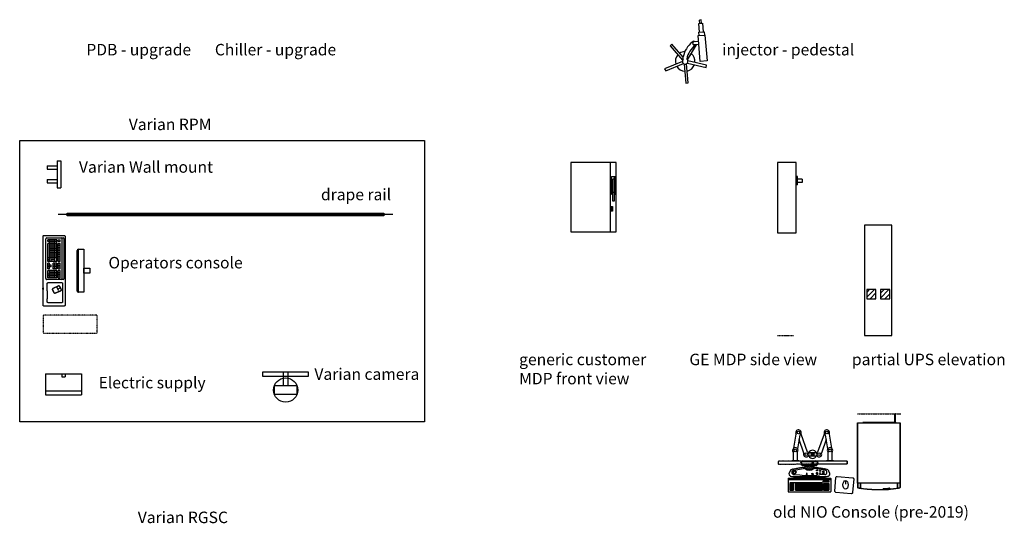
# Model space of a CAD drawing. Units: inches. Extents: x -1801 to 1337, y -45 to 840.
# Drawn here: x 908 to 1337, y 190 to 409 of the extents above; entities that cross this region are included whole.
import ezdxf

# ---------------------------------------------------------------- set-up
doc = ezdxf.new("R2010")
doc.units = ezdxf.units.IN
doc.header["$LTSCALE"] = 5
doc.linetypes.add('CACHE', pattern=[0.375, 0.25, -0.125])
doc.linetypes.add('FANTOME', pattern=[2.5, 1.25, -0.25, 0.25, -0.25, 0.25, -0.25])
for name, color, linetype in [('GE-CLEARANCE', 83, 'FANTOME'), ('GE-ELEC_EQUIPMENT', 232, 'Continuous'), ('GE-EQUIPMENT', 140, 'Continuous'), ('GE-EQUIPMENT_INSERTION', 140, 'Continuous'), ('GE-EQUIPMENT_LIGHT', 141, 'Continuous'), ('GE-EQUIPMENT_OUTLINE', 131, 'CACHE'), ('GE-STRUCTURAL_ELEMENTS_CEILING', 204, 'Continuous')]:
    doc.layers.add(name, color=color, linetype=linetype)
doc.layers.add('GE-DESIGNER_WARNING', color=1, linetype='Continuous', plot=False)
doc.styles.add('GE-DIMS', font='calibri.ttf')

# ---------------------------------------------------------------- blocks, each defined once
blk = doc.blocks.new('EUR00743_1')
at = {"layer": 'GE-EQUIPMENT_LIGHT'}
for p, q in [((-233, 0), (233, 0)), ((-236, -3), (-236, -148)), ((-233, -14), (233, -14)), ((-217, -48), (145, -48)), ((-216, -58), (-174, -58)), ((-216, -58), (-216, -133)), ((-216, -71), (-174, -71)), ((-216, -84), (-174, -84)), ((-216, -95), (-174, -95)), ((-216, -107), (-174, -107)), ((-195, -58), (-195, -120)), ((-174, -58), (-174, -133)), ((-154, -58), (146, -58)), ((-154, -58), (-154, -133)), ((-154, -71), (146, -71)), ((-154, -84), (146, -84)), ((-154, -95), (146, -95)), ((-154, -107), (146, -107)), ((-79, -58), (-79, -120)), ((-64, -58), (-64, -120)), ((-49, -58), (-49, -120)), ((-34, -58), (-34, -120)), ((-19, -58), (-19, -120)), ((-4, -58), (-4, -120)), ((11, -58), (11, -120)), ((26, -58), (26, -120)), ((41, -58), (41, -120)), ((56, -58), (56, -120)), ((71, -58), (71, -120)), ((86, -58), (86, -120)), ((101, -58), (101, -133)), ((116, -58), (116, -107)), ((131, -58), (131, -71)), ((131, -84), (131, -133)), ((146, -58), (146, -133)), ((154, -43), (154, -28)), ((154, -28), (215, -28)), ((215, -43), (154, -43)), ((155, -58), (155, -133)), ((155, -58), (215, -58)), ((155, -71), (215, -71)), ((155, -84), (215, -84)), ((155, -95), (200, -95)), ((155, -107), (215, -107)), ((170, -58), (170, -120)), ((185, -58), (185, -133)), ((200, -58), (200, -133)), ((215, -28), (215, -43)), ((215, -58), (215, -133)), ((236, -3), (236, -148)), ((-233, -151), (233, -151)), ((-216, -120), (-174, -120)), ((-216, -133), (-174, -133)), ((-154, -120), (146, -120)), ((-154, -133), (146, -133)), ((95, -151), (95, -151)), ((116, -120), (116, -133)), ((155, -120), (200, -120)), ((155, -133), (215, -133))]:
    blk.add_line(p, q, dxfattribs=at)
for centre, start, end in [((-233, -3), 90, 180), ((-233, -17), 90, 180), ((233, -148), 270, 0)]:
    blk.add_arc(centre, 3, start, end, dxfattribs=at)
at = {"layer": 'GE-EQUIPMENT_OUTLINE'}
for p, q in [((-233, 0), (233, 0)), ((-236, -3), (-236, -148)), ((236, -3), (236, -148)), ((-233, -151), (233, -151))]:
    blk.add_line(p, q, dxfattribs=at)
for centre, start, end in [((-233, -3), 90, 180), ((233, -3), 0, 90), ((-233, -148), 180, 270), ((233, -148), 270, 0)]:
    blk.add_arc(centre, 3, start, end, dxfattribs=at)
blk = doc.blocks.new('EUR00743_2')
at = {"layer": 'GE-CLEARANCE'}
blk.add_line((-239, 0), (239, 0), dxfattribs=at)
at = {"layer": 'GE-EQUIPMENT'}
for p, q in [((172, 0), (176, 0)), ((176, 0), (176, 0)), ((180, 0), (176, 0)), ((172, 0), (170, -7)), ((170, -8), (170, -92)), ((182, -7), (181, 0)), ((182, -100), (182, -8)), ((-239, -769), (-239, -817)), ((45, -838), (50, -840)), ((113, -836), (116, -834)), ((231, -769), (231, -817))]:
    blk.add_line(p, q, dxfattribs=at)
for points in [[(-239, -100), (231, -100), (231, -769), (-239, -769), (-239, -100)], [(-181, -92), (180, -92), (180, -100), (-152, -100)]]:
    blk.add_lwpolyline(points, dxfattribs=at)
at = {"layer": 'GE-EQUIPMENT', "linetype": 'CACHE'}
blk.add_lwpolyline([(-181, -92), (-181, -100), (-152, -100)], dxfattribs=at)
at = {"layer": 'GE-EQUIPMENT'}
for centre, radius, start, end in [((172, 0), 0.407, 87.5623, 165.6416), ((180, 0), 0.407, 14.3584, 92.4377), ((-235, -816), 3.9, 200.1603, 257.6432), ((85, 1157), 2003, 260.7581, 261.5429), ((-9, 492), 1331, 261.3473, 270.2074), ((1, 492), 1331, 269.7926, 271.9651), ((-4, 562), 1403, 272.2021, 274.8003), ((1, 492), 1331, 274.9622, 278.6527), ((-94, 1157), 2003, 278.4571, 279.2419), ((227, -816), 3.9, 282.3568, 339.8397)]:
    blk.add_arc(centre, radius, start, end, dxfattribs=at)
for points in [[(171, -7), (170, -7), (170, -7), (170, -8)], [(182, -8), (182, -7), (182, -7), (182, -7)]]:
    blk.add_open_spline(points, degree=3, dxfattribs=at)
at = {"layer": 'GE-EQUIPMENT_LIGHT'}
for p, q in [((176, -7), (170, -7)), ((176, 0), (176, -7)), ((176, -7), (182, -7)), ((-238, -769), (-238, -817)), ((-209, -820), (-210, -823)), ((-209, -769), (-209, -820)), ((-208, -820), (-209, -823)), ((-208, -769), (-208, -820)), ((45, -830), (45, -838)), ((46, -830), (46, -837)), ((46, -837), (50, -839)), ((113, -835), (115, -834)), ((115, -826), (115, -834)), ((116, -826), (116, -834)), ((200, -769), (200, -820)), ((200, -820), (200, -823)), ((201, -769), (201, -820)), ((201, -820), (201, -823)), ((230, -769), (230, -817))]:
    blk.add_line(p, q, dxfattribs=at)
blk.add_lwpolyline([(-238, -101), (230, -101), (230, -768), (-238, -768), (-238, -101)], dxfattribs=at)
for centre, radius, start, end in [((-235, -816), 3.02, 202.9587, 257.6432), ((85, 1157), 2002, 260.7581, 261.5429), ((-213, -820), 3.64, 353.3489, 0), ((-9, 492), 1330, 261.3473, 270.2074), ((-212, -820), 3.64, 353.3489, 0), ((1, 492), 1330, 269.7926, 271.9158), ((48, -830), 2.61, 91.3401, 176.6824), ((48, -830), 1.73, 91.3401, 176.6824), ((2, 504), 1332, 271.9498, 274.7818), ((2, 504), 1333, 271.9498, 274.7818), ((-4, 562), 1402, 272.2116, 274.7902), ((114, -826), 2.46, 359.1285, 95.1586), ((114, -826), 1.57, 359.1285, 95.1586), ((1, 492), 1330, 274.9777, 278.6527), ((204, -820), 3.64, 180, 186.6511), ((-94, 1157), 2002, 278.4571, 279.2419), ((205, -820), 3.64, 180, 186.6511), ((227, -816), 3.02, 282.3568, 337.0413)]:
    blk.add_arc(centre, radius, start, end, dxfattribs=at)
blk.add_open_spline([(170, -8), (170, -8), (182, -8), (182, -8)], degree=3, dxfattribs=at)
at = {"layer": 'GE-EQUIPMENT_OUTLINE'}
for p, q in [((-239, -769), (-239, -817)), ((45, -838), (50, -840)), ((113, -836), (116, -834)), ((231, -769), (231, -817))]:
    blk.add_line(p, q, dxfattribs=at)
blk.add_lwpolyline([(-239, -100), (231, -100), (231, -769), (-239, -769), (-239, -100)], dxfattribs=at)
blk.add_lwpolyline([(-239, -100), (231, -100), (231, -769), (-239, -769), (-239, -100)], dxfattribs=at)
for centre, radius, start, end in [((-235, -816), 3.9, 200.1603, 257.6432), ((85, 1157), 2003, 260.7581, 261.5429), ((-9, 492), 1331, 261.3473, 270.2074), ((1, 492), 1331, 269.7926, 271.9651), ((-4, 562), 1403, 272.2021, 274.8003), ((1, 492), 1331, 274.9622, 278.6527), ((-94, 1157), 2003, 278.4571, 279.2419), ((227, -816), 3.9, 282.3568, 339.8397)]:
    blk.add_arc(centre, radius, start, end, dxfattribs=at)
blk = doc.blocks.new('EUR00743_3')
at = {"layer": 'GE-EQUIPMENT'}
for p, q in [((-77, 187), (70, 187)), ((-72, 149), (70, 149))]:
    blk.add_line(p, q, dxfattribs=at)
for centre, radius, start, end in [((-71, 169), 19.7, 108.4376, 268.1863), ((70, 168), 19.2, 270.6976, 89.3024)]:
    blk.add_arc(centre, radius, start, end, dxfattribs=at)
at = {"layer": 'GE-EQUIPMENT_LIGHT'}
for p, q in [((-68, 120), (-192, 98)), ((-83, 153), (81, 153)), ((-75, 193), (70, 193)), ((-72, 149), (-72, 143)), ((-72, 143), (70, 143)), ((-50, 119), (-50, 119)), ((-48, 123), (-48, 123)), ((-48, 115), (-48, 115)), ((-46, 119), (-46, 119)), ((-46, 110), (-46, 110)), ((-43, 123), (-43, 123)), ((-43, 115), (-43, 115)), ((-41, 128), (-41, 128)), ((-41, 119), (-41, 119)), ((-41, 110), (-41, 110)), ((-39, 123), (-39, 123)), ((-39, 115), (-39, 115)), ((-37, 128), (-37, 128)), ((-37, 119), (-37, 119)), ((-37, 110), (-37, 110)), ((-35, 123), (-35, 123)), ((-35, 115), (-35, 115)), ((-32, 128), (-32, 128)), ((-32, 119), (-32, 119)), ((-32, 110), (-32, 110)), ((-30, 132), (-30, 132)), ((-30, 123), (-30, 123)), ((-30, 115), (-30, 115)), ((-28, 128), (-28, 128)), ((-28, 119), (-28, 119)), ((-28, 110), (-28, 110)), ((-26, 132), (-26, 132)), ((-26, 123), (-26, 123)), ((-26, 115), (-26, 115)), ((-24, 128), (-24, 128)), ((-24, 119), (-24, 119)), ((-24, 110), (-24, 110)), ((-22, 132), (-22, 132)), ((-22, 123), (-22, 123)), ((-22, 115), (-22, 115)), ((-19, 128), (-19, 128)), ((-19, 119), (-19, 119)), ((-19, 110), (-19, 110)), ((-17, 132), (-17, 132)), ((-17, 123), (-17, 123)), ((-17, 115), (-17, 115)), ((-15, 128), (-15, 128)), ((-15, 119), (-15, 119)), ((-15, 110), (-15, 110)), ((-13, 132), (-13, 132)), ((-13, 123), (-13, 123)), ((-13, 115), (-13, 115)), ((-11, 128), (-11, 128)), ((-11, 119), (-11, 119)), ((-11, 110), (-11, 110)), ((-8, 132), (-8, 132)), ((-8, 123), (-8, 123)), ((-8, 115), (-8, 115)), ((-6, 137), (-6, 137)), ((-6, 128), (-6, 128)), ((-6, 119), (-6, 119)), ((-6, 110), (-6, 110)), ((-4, 132), (-4, 132)), ((-4, 123), (-4, 123)), ((-4, 115), (-4, 115)), ((-2, 137), (-2, 137)), ((-2, 128), (-2, 128)), ((-2, 119), (-2, 119)), ((-2, 110), (-2, 110)), ((0, 132), (0, 132)), ((0, 123), (0, 123)), ((0, 115), (0, 115)), ((3, 137), (3, 137)), ((3, 128), (3, 128)), ((3, 119), (3, 119)), ((3, 110), (3, 110)), ((5, 132), (5, 132)), ((5, 123), (5, 123)), ((5, 115), (5, 115)), ((7, 137), (7, 137)), ((7, 128), (7, 128)), ((7, 119), (7, 119)), ((7, 110), (7, 110)), ((9, 132), (9, 132)), ((9, 123), (9, 123)), ((9, 115), (9, 115)), ((11, 128), (11, 128)), ((11, 119), (11, 119)), ((11, 110), (11, 110)), ((13, 132), (13, 132)), ((13, 123), (13, 123)), ((13, 115), (13, 115)), ((16, 128), (16, 128)), ((16, 119), (16, 119)), ((16, 110), (16, 110)), ((18, 132), (18, 132)), ((18, 123), (18, 123)), ((18, 115), (18, 115)), ((20, 128), (20, 128)), ((20, 119), (20, 119)), ((20, 110), (20, 110)), ((22, 132), (22, 132)), ((22, 123), (22, 123)), ((22, 115), (22, 115)), ((24, 128), (24, 128)), ((24, 119), (24, 119)), ((24, 110), (24, 110)), ((27, 132), (27, 132)), ((27, 123), (27, 123)), ((27, 115), (27, 115)), ((29, 128), (29, 128)), ((29, 119), (29, 119)), ((29, 110), (29, 110)), ((31, 132), (31, 132)), ((31, 123), (31, 123)), ((31, 115), (31, 115)), ((33, 128), (33, 128)), ((33, 119), (33, 119)), ((33, 110), (33, 110)), ((35, 123), (35, 123)), ((35, 115), (35, 115)), ((38, 128), (38, 128)), ((38, 119), (38, 119)), ((38, 110), (38, 110)), ((40, 123), (40, 123)), ((40, 115), (40, 115)), ((42, 128), (42, 128)), ((42, 119), (42, 119)), ((42, 110), (42, 110)), ((44, 123), (44, 123)), ((44, 115), (44, 115)), ((46, 119), (46, 119)), ((46, 110), (46, 110)), ((48, 123), (48, 123)), ((48, 115), (48, 115)), ((51, 119), (51, 119)), ((192, 98), (68, 120)), ((70, 193), (70, 187)), ((70, 149), (70, 143)), ((-214, 80), (-227, 51)), ((-197, 21), (-45, 21)), ((-176, 11), (-180, 21)), ((-176, 11), (176, 11)), ((-173, 90), (-65, 109)), ((-173, 40), (-106, 36)), ((-47, 15), (-43, 27)), ((-47, 15), (46, 15)), ((-39, 106), (-39, 106)), ((-35, 106), (-35, 106)), ((-33, 55), (-35, 41)), ((-35, 41), (-26, 39)), ((-23, 53), (-33, 55)), ((-30, 106), (-30, 106)), ((-28, 102), (-28, 102)), ((-26, 106), (-26, 106)), ((-26, 39), (-23, 53)), ((-24, 102), (-24, 102)), ((-22, 106), (-22, 106)), ((-19, 102), (-19, 102)), ((-17, 106), (-17, 106)), ((-15, 102), (-15, 102)), ((-13, 106), (-13, 106)), ((-11, 102), (-11, 102)), ((-8, 106), (-8, 106)), ((-6, 102), (-6, 102)), ((-4, 106), (-4, 106)), ((-2, 102), (-2, 102)), ((0, 106), (0, 106)), ((3, 102), (3, 102)), ((5, 106), (5, 106)), ((7, 102), (7, 102)), ((9, 106), (9, 106)), ((11, 102), (11, 102)), ((13, 106), (13, 106)), ((16, 102), (16, 102)), ((18, 106), (18, 106)), ((20, 102), (20, 102)), ((22, 106), (22, 106)), ((24, 102), (24, 102)), ((27, 106), (27, 106)), ((27, 53), (37, 55)), ((30, 39), (27, 53)), ((29, 102), (29, 102)), ((40, 41), (30, 39)), ((31, 106), (31, 106)), ((33, 102), (33, 102)), ((35, 106), (35, 106)), ((37, 55), (40, 41)), ((40, 106), (40, 106)), ((46, 15), (42, 27)), ((44, 21), (197, 21)), ((173, 90), (65, 109)), ((80, 61), (88, 61)), ((80, 48), (88, 48)), ((173, 40), (110, 37)), ((151, 61), (159, 61)), ((151, 48), (159, 48)), ((176, 11), (181, 21)), ((227, 51), (214, 80))]:
    blk.add_line(p, q, dxfattribs=at)
for centre, radius in [((-166, 66), 19.1), ((-166, 66), 14.2), ((84, 88), 6.56), ((119, 81), 6.56), ((119, 55), 6.56), ((154, 75), 6.56)]:
    blk.add_circle(centre, radius, dxfattribs=at)
for centre, radius, start, end in [((-72, 168), 25.4, 96.5849, 270.3542), ((-70, 134), 15, 280.0182, 308.359), ((0, 45), 98.5, 51.6442, 128.359), ((71, 134), 15, 231.6442, 259.9851), ((70, 168), 25.4, 269.5359, 90.4768), ((-197, 51), 30, 180.0016, 270.0016), ((-186, 68), 30, 100.0182, 155.9401), ((-169, 65), 25.3, 98.0452, 261.9581), ((0, 963), 933, 263.496, 276.8076), ((-62, 94), 15, 56.6463, 99.6551), ((0, 189), 98.5, 236.6463, 303.3569), ((-3, 959), 933, 267.5404, 272.7585), ((63, 94), 15, 80.3482, 123.3569), ((80, 55), 6.56, 90.0016, 270.0016), ((88, 55), 6.56, 270.0016, 90.0016), ((151, 55), 6.56, 90.0016, 270.0016), ((159, 55), 6.56, 270.0016, 90.0016), ((169, 65), 25.3, 278.0452, 81.9581), ((187, 68), 30, 24.0631, 79.9851), ((197, 51), 30, 270.0016, 0.0016)]:
    blk.add_arc(centre, radius, start, end, dxfattribs=at)
blk.add_ellipse((1, 117), major_axis=(-52.2, 0), ratio=0.379054, dxfattribs=at)
at = {"layer": 'GE-EQUIPMENT_OUTLINE'}
for p, q in [((-68, 120), (-192, 98)), ((192, 98), (68, 120)), ((-214, 80), (-227, 51)), ((-197, 21), (-180, 21)), ((-176, 11), (-180, 21)), ((-176, 11), (176, 11)), ((176, 11), (181, 21)), ((181, 21), (197, 21)), ((227, 51), (214, 80))]:
    blk.add_line(p, q, dxfattribs=at)
for centre, radius, start, end in [((-70, 134), 15, 280.0182, 308.359), ((0, 45), 98.5, 51.6442, 128.359), ((71, 134), 15, 231.6442, 259.9851), ((-197, 51), 30, 180.0016, 270.0016), ((-186, 68), 30, 100.0182, 155.9401), ((187, 68), 30, 24.0631, 79.9851), ((197, 51), 30, 270.0016, 0.0016)]:
    blk.add_arc(centre, radius, start, end, dxfattribs=at)
blk = doc.blocks.new('EUR00743_4')
at = {"layer": 'GE-EQUIPMENT_LIGHT'}
blk.add_line((-12, -39), (-12, -77), dxfattribs=at)
blk.add_lwpolyline([(51, -183), (-120, -168, -0.414214), (-131, -155), (-118, -3, -0.414214), (-104, 9), (67, -6, -0.414214), (78, -19), (65, -171, -0.414214)], format="xyb", close=True, dxfattribs=at)
blk.add_ellipse((-12, -86), major_axis=(0, 48.4), ratio=0.594985, dxfattribs=at)
blk = doc.blocks.new('EUR00743_5')
at = {"layer": 'GE-EQUIPMENT_LIGHT'}
for p, q in [((-208, 68), (-181, 221)), ((-131, 225), (-59, 28)), ((59, 28), (131, 226)), ((181, 222), (208, 69)), ((-142, 214), (-169, 61)), ((-97, 14), (-151, 163)), ((150, 163), (97, 14)), ((168, 62), (141, 215)), ((-212, -73), (-212, 20)), ((-172, 20), (-172, -73)), ((-48, 20), (48, 20)), ((172, -72), (172, 21)), ((212, 21), (212, -72)), ((-4, -77), (-380, -78)), ((-380, -78), (-380, -108)), ((-380, -108), (-4, -107)), ((-232, -73), (-232, -78)), ((-152, -73), (-232, -73)), ((-152, -73), (-152, -78)), ((48, -20), (-48, -20)), ((-4, -77), (-4, -107)), ((5, -77), (5, -107)), ((380, -77), (5, -77)), ((5, -107), (380, -107)), ((152, -72), (152, -77)), ((232, -72), (152, -72)), ((380, -77), (380, -107))]:
    blk.add_line(p, q, dxfattribs=at)
for centre, radius in [((-158, 240), 15), ((157, 240), 15), ((-192, 42), 15), ((-70, 0), 15), ((0, 0), 15), ((0, 0), 13), ((0, 0), 5.5), ((70, 0), 15), ((192, 43), 15)]:
    blk.add_circle(centre, radius, dxfattribs=at)
for centre, radius, start, end in [((-158, 240), 30, 301.8915, 218.2709), ((157, 240), 30, 321.8915, 238.2709), ((-192, 42), 30, 311.8915, 228.2709), ((-70, 0), 30, 151.8915, 68.2709), ((0, 0), 45, 26.469, 153.6934), ((70, 0), 30, 111.8915, 28.2709), ((192, 43), 30, 311.8915, 228.2709), ((0, 0), 45, 206.469, 333.6934)]:
    blk.add_arc(centre, radius, start, end, dxfattribs=at)
at = {"layer": 'GE-EQUIPMENT_OUTLINE'}
for points in [[(-380, -108), (-4, -107), (-4, -77), (-380, -78)], [(5, -107), (380, -107), (380, -77), (5, -77)]]:
    blk.add_lwpolyline(points, close=True, dxfattribs=at)
blk = doc.blocks.new('GE-EUR012791')
at = {"layer": 'GE-EQUIPMENT_INSERTION'}
for name, p in [('EUR00743_2', (385, 0)), ('EUR00743_5', (-351, -449)), ('EUR00743_3', (-387, -714)), ('EUR00743_1', (-387, -714)), ('EUR00743_4', (25, -702))]:
    blk.add_blockref(name, p, dxfattribs=at)
blk = doc.blocks.new('GE-EUR01258')
at = {"layer": 'GE-EQUIPMENT', "color": 140}
for p, q in [((-150, -37.5), (-150, 0)), ((-150, 0), (150, 0)), ((150, -37.5), (150, 0)), ((-150, -37.5), (150, -37.5)), ((-93.75, -150), (-93.75, -37.5)), ((-56.25, -150), (-56.25, -37.5)), ((56.25, -150), (56.25, -37.5)), ((93.75, -150), (93.75, -37.5)), ((-93.75, -150), (-56.25, -150)), ((56.25, -150), (93.75, -150))]:
    blk.add_line(p, q, dxfattribs=at)
blk = doc.blocks.new('GE-EUR01259')
at = {"layer": 'GE-DESIGNER_WARNING'}
for p, q in [((634, -600), (652, -600)), ((643, -591), (643, -609))]:
    blk.add_line(p, q, dxfattribs=at)
at = {"layer": 'GE-EQUIPMENT'}
for p, q in [((415, -81), (473, -81)), ((415, -147), (415, -81)), ((473, -81), (473, -147)), ((207, -207), (207, -147)), ((207, -147), (682, -147)), ((473, -147), (415, -147)), ((682, -147), (682, -207)), ((667, -222), (222, -222))]:
    blk.add_line(p, q, dxfattribs=at)
at = {"layer": 'GE-EQUIPMENT', "linetype": 'CACHE'}
for p, q in [((1135, 0), (935, 0)), ((935, 0), (935, -600)), ((1135, -600), (1135, 0)), ((935, -600), (1135, -600))]:
    blk.add_line(p, q, dxfattribs=at)
at = {"layer": 'GE-EQUIPMENT'}
blk.add_lwpolyline([(252, -600), (64, -600, -0.414214), (54, -590), (54, -365, -0.414214), (64, -355), (825, -355, -0.414214), (835, -365), (835, -590, -0.414214), (825, -600), (773, -600)], format="xyb", dxfattribs=at)
blk.add_lwpolyline([(773, -600), (252, -600)], dxfattribs=at)
for centre, start, end in [((222, -207), 180, 270), ((667, -207), 270, 0)]:
    blk.add_arc(centre, 15, start, end, dxfattribs=at)
at = {"layer": 'GE-EQUIPMENT_LIGHT', "color": 141}
for p, q in [((207, -210), (682, -210)), ((532, -388), (92, -388)), ((122, -411), (102, -411)), ((102, -431), (102, -411)), ((122, -431), (102, -431)), ((122, -431), (122, -411)), ((122, -431), (122, -411)), ((142, -431), (142, -411)), ((342, -411), (142, -411)), ((342, -431), (142, -431)), ((162, -431), (162, -411)), ((182, -431), (182, -411)), ((202, -431), (202, -411)), ((222, -431), (222, -411)), ((242, -431), (242, -411)), ((262, -431), (262, -411)), ((282, -431), (282, -411)), ((302, -431), (302, -411)), ((322, -431), (322, -411)), ((342, -431), (342, -411)), ((362, -431), (362, -411)), ((422, -411), (362, -411)), ((422, -431), (362, -431)), ((382, -431), (382, -411)), ((402, -431), (402, -411)), ((422, -431), (422, -411)), ((442, -431), (442, -411)), ((522, -411), (442, -411)), ((522, -431), (442, -431)), ((462, -431), (462, -411)), ((482, -431), (482, -411)), ((502, -431), (502, -411)), ((522, -431), (522, -411)), ((662, -429), (623, -448)), ((635, -407), (649, -435)), ((635, -407), (649, -435)), ((662, -429), (673, -424)), ((102, -448), (102, -548)), ((342, -448), (102, -448)), ((342, -468), (102, -468)), ((322, -488), (102, -488)), ((342, -508), (102, -508)), ((302, -528), (102, -528)), ((122, -448), (122, -548)), ((142, -448), (142, -548)), ((162, -448), (162, -528)), ((182, -448), (182, -528)), ((202, -448), (202, -528)), ((222, -448), (222, -528)), ((242, -448), (242, -528)), ((262, -448), (262, -528)), ((282, -448), (282, -528)), ((302, -448), (302, -548)), ((342, -528), (302, -528)), ((322, -468), (322, -508)), ((322, -528), (322, -548)), ((342, -448), (342, -548)), ((422, -448), (362, -448)), ((362, -448), (362, -488)), ((422, -468), (362, -468)), ((422, -488), (362, -488)), ((362, -528), (362, -548)), ((422, -528), (362, -528)), ((382, -448), (382, -488)), ((382, -508), (382, -548)), ((402, -508), (382, -508)), ((402, -448), (402, -488)), ((402, -508), (402, -548)), ((422, -448), (422, -488)), ((422, -528), (422, -548)), ((442, -448), (442, -548)), ((522, -448), (442, -448)), ((522, -468), (442, -468)), ((522, -488), (442, -488)), ((522, -508), (442, -508)), ((522, -528), (442, -528)), ((462, -448), (462, -528)), ((482, -448), (482, -548)), ((502, -448), (502, -548)), ((522, -448), (522, -548)), ((122, -548), (102, -548)), ((302, -548), (142, -548)), ((342, -548), (302, -548)), ((422, -548), (362, -548)), ((522, -548), (442, -548))]:
    blk.add_line(p, q, dxfattribs=at)
at = {"layer": 'GE-EQUIPMENT_LIGHT'}
for p, q in [((82, -558), (82, -377)), ((532, -367), (92, -367)), ((542, -377), (542, -408)), ((542, -398), (542, -558)), ((271, -568), (92, -568)), ((532, -568), (271, -568)), ((668, -554), (754, -554))]:
    blk.add_line(p, q, dxfattribs=at)
blk.add_lwpolyline([(668, -554), (586, -554, -0.414214), (576, -544), (576, -393, -0.414214), (586, -383), (788, -383, -0.414214), (798, -393), (798, -544, -0.414214), (788, -554), (754, -554)], format="xyb", dxfattribs=at)
at = {"layer": 'GE-EQUIPMENT_LIGHT', "color": 141}
for points in [[(613, -431), (612, -428, -0.414214), (617, -414), (652, -398, -0.414214), (665, -403), (694, -465, -0.249351), (694, -474, -0.249351)], [(666, -405), (665, -403, 0.414214), (652, -398), (617, -414, 0.414214), (612, -428), (641, -490, 0.249351), (649, -495, 0.249351)], [(693, -462), (694, -465, -0.414214), (689, -478), (654, -494, -0.414214), (641, -490), (612, -428, -0.249351), (612, -418, -0.249351)], [(640, -487), (641, -490, 0.414214), (654, -494), (689, -478, 0.414214), (694, -465), (665, -403, 0.249351), (658, -397, 0.249351)]]:
    blk.add_lwpolyline(points, format="xyb", dxfattribs=at)
at = {"layer": 'GE-EQUIPMENT_LIGHT'}
for centre, start, end in [((92, -377), 90, 180), ((532, -377), 0, 90), ((92, -558), 180, 270), ((532, -558), 270, 0)]:
    blk.add_arc(centre, 10, start, end, dxfattribs=at)
at = {"layer": 'GE-EQUIPMENT_LIGHT', "color": 141}
for centre, start, end in [((92, -398), 90, 180), ((532, -398), 0, 90)]:
    blk.add_arc(centre, 10, start, end, dxfattribs=at)
at = {"layer": 'GE-EQUIPMENT_OUTLINE'}
for p, q in [((1135, 0), (935, 0)), ((935, 0), (935, -600)), ((1135, -600), (1135, 0)), ((935, -600), (1135, -600))]:
    blk.add_line(p, q, dxfattribs=at)
blk = doc.blocks.new('GE-EUR01262')
at = {"layer": 'GE-EQUIPMENT', "ltscale": 2}
for p, q in [((0, -200), (0, 200)), ((0, 200), (233, 200)), ((233, -200), (233, 200)), ((0, -200), (233, -200))]:
    blk.add_line(p, q, dxfattribs=at)
at = {"layer": 'GE-EQUIPMENT_LIGHT', "ltscale": 2}
for p, q in [((187, -200), (187, 200)), ((0, 17), (33, 17)), ((33, -17), (33, 17)), ((0, -17), (33, -17))]:
    blk.add_line(p, q, dxfattribs=at)
blk = doc.blocks.new('GE-EUR01257')
at = {"layer": 'GE-STRUCTURAL_ELEMENTS_CEILING'}
blk.add_lwpolyline([(-14, -161), (-14, 3539)], dxfattribs=at)
blk.add_lwpolyline([(1, 3439), (1, -61), (-29, -61), (-29, 3439)], close=True, dxfattribs=at)
blk = doc.blocks.new('GE-EUR01256')
at = {"layer": 'GE-EQUIPMENT', "color": 140}
for p, q in [((-25, 0), (-25, -150)), ((25, 0), (25, -150))]:
    blk.add_line(p, q, dxfattribs=at)
at = {"layer": 'GE-EQUIPMENT'}
for points in [[(-250, 0), (250, 0), (250, -50), (-250, -50)], [(-123, -150), (125, -150), (125, -250), (-123, -250)]]:
    blk.add_lwpolyline(points, close=True, dxfattribs=at)
at = {"layer": 'GE-EQUIPMENT', "color": 140}
blk.add_circle((1, -200), 134, dxfattribs=at)
blk = doc.blocks.new('GE-EUR00359')
at = {"layer": 'GE-EQUIPMENT', "color": 141}
for p, q in [((194, 405), (194, 443)), ((213, 443), (194, 443)), ((213, 405), (213, 443)), ((185, 405), (225, 405)), ((185, 310), (185, 405)), ((225, 405), (225, 310)), ((166, 272), (242, 272)), ((166, -13), (166, 272)), ((176, 310), (235, 310)), ((176, 272), (176, 310)), ((235, 310), (235, 272)), ((242, 272), (242, -13)), ((-131, 202), (-152, 185)), ((-152, 185), (-28, 14)), ((-19, 47), (-131, 202)), ((27, 15), (141, 173)), ((166, 208), (114, 208)), ((166, 173), (114, 173)), ((-31, 3), (-233, -62)), ((-19, 24), (-19, 51)), ((27, 15), (86, 97)), ((232, -60), (30, 5)), ((-233, -62), (-223, -87)), ((-223, -87), (-21, -22)), ((-13, -28), (-13, -241)), ((14, -239), (14, -27)), ((23, -21), (225, -86)), ((242, -13), (166, -13)), ((225, -86), (232, -60)), ((-13, -241), (14, -239))]:
    blk.add_line(p, q, dxfattribs=at)
for centre, radius, start, end in [((245, -24), 274, 123.0727, 164.0786), ((282, -54), 274, 124.0637, 163.4001), ((114, 190), 23.8, 47.4541, 141.2203), ((114, 190), 17.5, 90, 270), ((0, 0), 109, 133.5407, 191.3549), ((0, 0), 109, 87.409, 119.3549), ((0, 0), 30.7, 128.1361, 51.8639), ((0, 0), 109, 349.5407, 47.3549), ((0, 0), 109, 205.5407, 263.3549), ((0, 0), 109, 277.5407, 335.3549)]:
    blk.add_arc(centre, radius, start, end, dxfattribs=at)
blk = doc.blocks.new('4x4')
at = {"layer": 'GE-ELEC_EQUIPMENT'}
h = blk.add_hatch(dxfattribs=at)
h.set_pattern_fill('ANSI31', color=256, scale=12)
h.paths.add_polyline_path([(-50.8, -50.8), (50.8, -50.8), (50.8, 50.8), (-50.8, 50.8)])
blk.add_lwpolyline([(-50.8, -50.8), (50.8, -50.8), (50.8, 50.8), (-50.8, 50.8)], close=True, dxfattribs=at)
blk = doc.blocks.new('*U321')
blk.add_blockref('4x4', (0, 0))
blk = doc.blocks.new('*U323')
at = {"layer": 'GE-EQUIPMENT'}
blk.add_lwpolyline([(-152.5, 0), (152.5, 0), (152.5, 1219), (-152.5, 1219)], close=True, dxfattribs=at)
at = {"layer": 'GE-EQUIPMENT_LIGHT'}
blk.add_lwpolyline([(-152.5, 0), (152.5, 0), (152.5, 1219), (-152.5, 1219)], close=True, dxfattribs=at)
at = {"layer": 'GE-ELEC_EQUIPMENT'}
for p in [(-76.2, 457.2), (76.2, 457.2)]:
    blk.add_blockref('*U321', p, dxfattribs=at)
blk = doc.blocks.new('mdp elev')
at = {"layer": 'GE-EQUIPMENT'}
blk.add_lwpolyline([(-251, 1138), (251, 1138), (251, 1906), (-251, 1906)], close=True, dxfattribs=at)
at = {"layer": 'GE-EQUIPMENT_LIGHT'}
for p, q in [((186, 1138), (186, 1906)), ((198, 1557), (198, 1751)), ((198, 1751), (239, 1751)), ((228, 1743), (228, 1576)), ((239, 1743), (228, 1743)), ((239, 1557), (239, 1751)), ((215, 1576), (215, 1725)), ((215, 1725), (228, 1725)), ((198, 1557), (208, 1557)), ((233, 1557), (239, 1557)), ((233, 1555), (251, 1555)), ((186, 1418), (211, 1418)), ((211, 1418), (211, 1367)), ((211, 1367), (186, 1367))]:
    blk.add_line(p, q, dxfattribs=at)
for points in [[(208, 1576), (208, 1483), (233, 1483), (233, 1576)], [(194, 1404), (194, 1381), (205, 1381), (205, 1404)]]:
    blk.add_lwpolyline(points, close=True, dxfattribs=at)
at = {"layer": 'GE-EQUIPMENT_OUTLINE'}
blk.add_lwpolyline([(-251, 1138), (251, 1138), (251, 1906), (-251, 1906)], close=True, dxfattribs=at)
blk = doc.blocks.new('*U372')
at = {"layer": 'GE-CLEARANCE'}
blk.add_line((0, 0), (178, 0), dxfattribs=at)
at = {"layer": 'GE-EQUIPMENT'}
for p, q in [((222, 1757), (207, 1757)), ((207, 1757), (222, 1757)), ((222, 1665), (222, 1757)), ((222, 1665), (207, 1665)), ((273, 1730), (222, 1730)), ((273, 1692), (222, 1692)), ((273, 1730), (273, 1692))]:
    blk.add_line(p, q, dxfattribs=at)
blk.add_lwpolyline([(0, 1135), (207, 1135), (207, 1913), (0, 1913)], close=True, dxfattribs=at)
at = {"layer": 'GE-EQUIPMENT_OUTLINE'}
blk.add_lwpolyline([(0, 1135), (207, 1135), (207, 1913), (0, 1913)], close=True, dxfattribs=at)

msp = doc.modelspace()

# ---------------------------------------------------------------- linework, layer by layer
at = {"layer": 'GE-DESIGNER_WARNING'}
msp.add_lwpolyline([(908.04, 356.54), (1084.29, 356.54), (1084.29, 234.13), (908.04, 234.13)], close=True, dxfattribs=at)

# ---------------------------------------------------------------- block references
at = {"layer": 'GE-EQUIPMENT_INSERTION', "xscale": 0.03937007874015748, "yscale": 0.03937007874015748, "zscale": 0.03937007874015748}
for name, p, rotation in [('GE-EUR00359', (1197.82, 391.02), 4.663715992909471), ('GE-EUR01258', (925.9, 341.8), 270), ('GE-EUR01257', (1064.15, 324.87), 90), ('GE-EUR01259', (941.82, 317.35), 270), ('GE-EUR01262', (927.11, 254.95), 270)]:
    msp.add_blockref(name, p, dxfattribs=dict(at, rotation=rotation))
for name, p in [('mdp elev', (1157.91, 271.93)), ('*U372', (1238, 271.66)), ('*U323', (1281.86, 271.66)), ('GE-EUR01256', (1023.81, 255.77)), ('GE-EUR012791', (1267.14, 237.61))]:
    msp.add_blockref(name, p, dxfattribs=at)

# ---------------------------------------------------------------- texts
at = {"layer": 'GE-DESIGNER_WARNING', "style": 'GE-DIMS'}
for s, p in [('PDB - upgrade', (937.07, 393.63)), ('Chiller - upgrade', (993.04, 393.63)), ('injector - pedestal', (1213.9, 393.63)), ('Varian RPM', (955.54, 361.09)), ('Varian Wall mount', (933.84, 342.54)), ('drape rail', (1039.23, 330.55)), ('Operators console', (946.69, 300.87)), ('GE MDP side view', (1199.66, 258.73)), ('partial UPS elevation', (1270.42, 258.73)), ('Varian camera', (1036.37, 252.35)), ('Electric supply', (942.41, 248.64)), ('old NIO Console (pre-2019)', (1236.02, 192.33)), ('Varian RGSC', (959.46, 189.96))]:
    msp.add_text(s, height=5, dxfattribs=at).set_placement(p)
at = {"layer": 'GE-DESIGNER_WARNING', "insert": (1125.51, 263.73), "char_height": 5, "width": 58.7955, "attachment_point": 1, "style": 'GE-DIMS'}
msp.add_mtext('generic customer MDP front view', dxfattribs=at)

doc.saveas('drawing.dxf')
